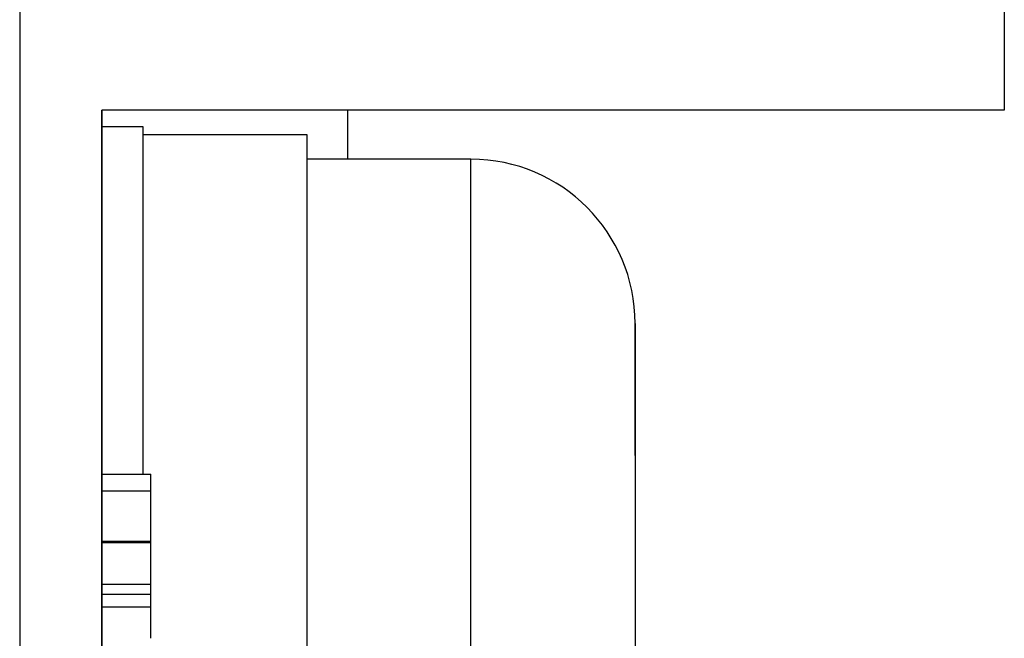
# Model space of a CAD drawing. Extents: x 15 to 656, y 13 to 410.
# Drawn here: x 333 to 339, y 310 to 314 of the extents above; entities that cross this region are included whole.
import ezdxf

# ---------------------------------------------------------------- set-up
doc = ezdxf.new("R2010")
doc.units = 0
doc.header["$LTSCALE"] = 0.5
doc.layers.add('22', color=7, linetype='CONTINUOUS')

msp = doc.modelspace()

# ---------------------------------------------------------------- linework, layer by layer
at = {"layer": '22', "color": 7, "linetype": 'CONTINUOUS'}
for p, q in [((332.889184, 364.31492), (332.889184, 280.71492)), ((338.889184, 314.36492), (338.889184, 313.26492)), ((333.389184, 313.26492), (333.389184, 307.16492)), ((338.889184, 313.26492), (333.389184, 313.26492)), ((333.389184, 307.16492), (333.389184, 313.26492)), ((334.889184, 312.964916), (334.889184, 313.26492)), ((333.389184, 313.164916), (333.639184, 313.164916)), ((333.639184, 313.164916), (333.639184, 311.046304)), ((333.639184, 313.114916), (334.639184, 313.114916)), ((334.639184, 313.114916), (334.639184, 307.314916)), ((335.639184, 312.964916), (334.639184, 312.964916)), ((335.639184, 310.214916), (335.639184, 312.964916)), ((336.639184, 311.160445), (336.639184, 311.964916)), ((336.639184, 311.964916), (336.639184, 310.214916)), ((333.389184, 311.046304), (333.689184, 311.046304)), ((333.689184, 311.046055), (333.689184, 311.046304)), ((333.689184, 311.045305), (333.689184, 311.046055)), ((333.689184, 311.044055), (333.689184, 311.045305)), ((333.689184, 311.042305), (333.689184, 311.044055)), ((333.689184, 311.040055), (333.689184, 311.042305)), ((333.689184, 311.037305), (333.689184, 311.040055)), ((333.689184, 311.034055), (333.689184, 311.037305)), ((333.689184, 311.030305), (333.689184, 311.034055)), ((333.689184, 311.026055), (333.689184, 311.030305)), ((333.689184, 311.021305), (333.689184, 311.026055)), ((333.689184, 311.016055), (333.689184, 311.021305)), ((333.689184, 311.010305), (333.689184, 311.016055)), ((333.689184, 311.004055), (333.689184, 311.010305)), ((333.689184, 310.997305), (333.689184, 311.004055)), ((333.689184, 310.990055), (333.689184, 310.997305)), ((333.689184, 310.982305), (333.689184, 310.990055)), ((333.689184, 310.974055), (333.689184, 310.982305)), ((333.389184, 310.946304), (333.689184, 310.946304)), ((333.689184, 310.965305), (333.689184, 310.974055)), ((333.689184, 310.956055), (333.689184, 310.965305)), ((333.689184, 310.946304), (333.689184, 310.956055)), ((333.689184, 310.943408), (333.689184, 310.946304)), ((333.689184, 310.940487), (333.689184, 310.943408)), ((333.689184, 310.937543), (333.689184, 310.940487)), ((333.689184, 310.934574), (333.689184, 310.937543)), ((333.689184, 310.931581), (333.689184, 310.934574)), ((333.689184, 310.928564), (333.689184, 310.931581)), ((333.689184, 310.925523), (333.689184, 310.928564)), ((333.689184, 310.922458), (333.689184, 310.925523)), ((333.689184, 310.919369), (333.689184, 310.922458)), ((333.689184, 310.916256), (333.689184, 310.919369)), ((333.689184, 310.913119), (333.689184, 310.916256)), ((333.689184, 310.909958), (333.689184, 310.913119)), ((333.689184, 310.906773), (333.689184, 310.909958)), ((333.689184, 310.903564), (333.689184, 310.906773)), ((333.689184, 310.900331), (333.689184, 310.903564)), ((333.689184, 310.897074), (333.689184, 310.900331)), ((333.689184, 310.893792), (333.689184, 310.897074)), ((333.689184, 310.890487), (333.689184, 310.893792)), ((333.689184, 310.887158), (333.689184, 310.890487)), ((333.689184, 310.883804), (333.689184, 310.887158)), ((333.689184, 310.883387), (333.689184, 310.883804)), ((333.689184, 310.882974), (333.689184, 310.883387)), ((333.689184, 310.882565), (333.689184, 310.882974)), ((333.689184, 310.882159), (333.689184, 310.882565)), ((333.689184, 310.881754), (333.689184, 310.882159)), ((333.689184, 310.881351), (333.689184, 310.881754)), ((333.689184, 310.880947), (333.689184, 310.881351)), ((333.689184, 310.880542), (333.689184, 310.880947)), ((333.689184, 310.880135), (333.689184, 310.880542)), ((333.689184, 310.879725), (333.689184, 310.880135)), ((333.689184, 310.87931), (333.689184, 310.879725)), ((333.689184, 310.87889), (333.689184, 310.87931)), ((333.689184, 310.878464), (333.689184, 310.87889)), ((333.689184, 310.87803), (333.689184, 310.878464)), ((333.689184, 310.877587), (333.689184, 310.87803)), ((333.689184, 310.877136), (333.689184, 310.877587)), ((333.689184, 310.876673), (333.689184, 310.877136)), ((333.689184, 310.8762), (333.689184, 310.876673)), ((333.689184, 310.875713), (333.689184, 310.8762)), ((333.689184, 310.875213), (333.689184, 310.875713)), ((333.689184, 310.874699), (333.689184, 310.875213)), ((333.689184, 310.874173), (333.689184, 310.874699)), ((333.689184, 310.873636), (333.689184, 310.874173)), ((333.689184, 310.87309), (333.689184, 310.873636)), ((333.689184, 310.872538), (333.689184, 310.87309)), ((333.689184, 310.871982), (333.689184, 310.872538)), ((333.689184, 310.871424), (333.689184, 310.871982)), ((333.689184, 310.870865), (333.689184, 310.871424)), ((333.689184, 310.870308), (333.689184, 310.870865)), ((333.689184, 310.869755), (333.689184, 310.870308)), ((333.689184, 310.869208), (333.689184, 310.869755)), ((333.689184, 310.868669), (333.689184, 310.869208)), ((333.689184, 310.86814), (333.689184, 310.868669)), ((333.689184, 310.867623), (333.689184, 310.86814)), ((333.689184, 310.86712), (333.689184, 310.867623)), ((333.689184, 310.866634), (333.689184, 310.86712)), ((333.689184, 310.866165), (333.689184, 310.866634)), ((333.689184, 310.865717), (333.689184, 310.866165)), ((333.689184, 310.865292), (333.689184, 310.865717)), ((333.689184, 310.864891), (333.689184, 310.865292)), ((333.689184, 310.864515), (333.689184, 310.864891)), ((333.689184, 310.864164), (333.689184, 310.864515)), ((333.689184, 310.863834), (333.689184, 310.864164)), ((333.689184, 310.863524), (333.689184, 310.863834)), ((333.689184, 310.86323), (333.689184, 310.863524)), ((333.689184, 310.86295), (333.689184, 310.86323)), ((333.689184, 310.862683), (333.689184, 310.86295)), ((333.689184, 310.862425), (333.689184, 310.862683)), ((333.689184, 310.862174), (333.689184, 310.862425)), ((333.689184, 310.861927), (333.689184, 310.862174)), ((333.689184, 310.861683), (333.689184, 310.861927)), ((333.689184, 310.861438), (333.689184, 310.861683)), ((333.689184, 310.861191), (333.689184, 310.861438)), ((333.689184, 310.860939), (333.689184, 310.861191)), ((333.689184, 310.860679), (333.689184, 310.860939)), ((333.689184, 310.860408), (333.689184, 310.860679)), ((333.689184, 310.860126), (333.689184, 310.860408)), ((333.689184, 310.859829), (333.689184, 310.860126)), ((333.689184, 310.859514), (333.689184, 310.859829)), ((333.689184, 310.859179), (333.689184, 310.859514)), ((333.689184, 310.858637), (333.689184, 310.859179)), ((333.689184, 310.85805), (333.689184, 310.858637)), ((333.689184, 310.85742), (333.689184, 310.85805)), ((333.689184, 310.856754), (333.689184, 310.85742)), ((333.689184, 310.856054), (333.689184, 310.856754)), ((333.689184, 310.855324), (333.689184, 310.856054)), ((333.689184, 310.85457), (333.689184, 310.855324)), ((333.689184, 310.853795), (333.689184, 310.85457)), ((333.689184, 310.853004), (333.689184, 310.853795)), ((333.689184, 310.8522), (333.689184, 310.853004)), ((333.689184, 310.851388), (333.689184, 310.8522)), ((333.689184, 310.850571), (333.689184, 310.851388)), ((333.689184, 310.849755), (333.689184, 310.850571)), ((333.689184, 310.848943), (333.689184, 310.849755)), ((333.689184, 310.848139), (333.689184, 310.848943)), ((333.689184, 310.847348), (333.689184, 310.848139)), ((333.689184, 310.846573), (333.689184, 310.847348)), ((333.689184, 310.84582), (333.689184, 310.846573)), ((333.689184, 310.845091), (333.689184, 310.84582)), ((333.689184, 310.844391), (333.689184, 310.845091)), ((333.689184, 310.843708), (333.689184, 310.844391)), ((333.689184, 310.843023), (333.689184, 310.843708)), ((333.689184, 310.842338), (333.689184, 310.843023)), ((333.689184, 310.841653), (333.689184, 310.842338)), ((333.689184, 310.840967), (333.689184, 310.841653)), ((333.689184, 310.84028), (333.689184, 310.840967)), ((333.689184, 310.839593), (333.689184, 310.84028)), ((333.689184, 310.838904), (333.689184, 310.839593)), ((333.689184, 310.838216), (333.689184, 310.838904)), ((333.689184, 310.837526), (333.689184, 310.838216)), ((333.689184, 310.836836), (333.689184, 310.837526)), ((333.689184, 310.836145), (333.689184, 310.836836)), ((333.689184, 310.835453), (333.689184, 310.836145)), ((333.689184, 310.834761), (333.689184, 310.835453)), ((333.689184, 310.834067), (333.689184, 310.834761)), ((333.689184, 310.833373), (333.689184, 310.834067)), ((333.689184, 310.832677), (333.689184, 310.833373)), ((333.689184, 310.831981), (333.689184, 310.832677)), ((333.689184, 310.831284), (333.689184, 310.831981)), ((333.689184, 310.830586), (333.689184, 310.831284)), ((333.689184, 310.82963), (333.689184, 310.830586)), ((333.689184, 310.82863), (333.689184, 310.82963)), ((333.689184, 310.827594), (333.689184, 310.82863)), ((333.689184, 310.826529), (333.689184, 310.827594)), ((333.689184, 310.825442), (333.689184, 310.826529)), ((333.689184, 310.824342), (333.689184, 310.825442)), ((333.689184, 310.823235), (333.689184, 310.824342)), ((333.689184, 310.822129), (333.689184, 310.823235)), ((333.689184, 310.821032), (333.689184, 310.822129)), ((333.689184, 310.819951), (333.689184, 310.821032)), ((333.689184, 310.818894), (333.689184, 310.819951)), ((333.689184, 310.817869), (333.689184, 310.818894)), ((333.689184, 310.816882), (333.689184, 310.817869)), ((333.689184, 310.815941), (333.689184, 310.816882)), ((333.689184, 310.815054), (333.689184, 310.815941)), ((333.689184, 310.814228), (333.689184, 310.815054)), ((333.689184, 310.813471), (333.689184, 310.814228)), ((333.689184, 310.812791), (333.689184, 310.813471)), ((333.689184, 310.812194), (333.689184, 310.812791)), ((333.689184, 310.811689), (333.689184, 310.812194)), ((333.689184, 310.811186), (333.689184, 310.811689)), ((333.689184, 310.810597), (333.689184, 310.811186)), ((333.689184, 310.809926), (333.689184, 310.810597)), ((333.689184, 310.80918), (333.689184, 310.809926)), ((333.689184, 310.808365), (333.689184, 310.80918)), ((333.689184, 310.807487), (333.689184, 310.808365)), ((333.689184, 310.806553), (333.689184, 310.807487)), ((333.689184, 310.805568), (333.689184, 310.806553)), ((333.689184, 310.804539), (333.689184, 310.805568)), ((333.689184, 310.803471), (333.689184, 310.804539)), ((333.689184, 310.802371), (333.689184, 310.803471)), ((333.689184, 310.801244), (333.689184, 310.802371)), ((333.689184, 310.800098), (333.689184, 310.801244)), ((333.689184, 310.798937), (333.689184, 310.800098)), ((333.689184, 310.797768), (333.689184, 310.798937)), ((333.689184, 310.796597), (333.689184, 310.797768)), ((333.689184, 310.795431), (333.689184, 310.796597)), ((333.689184, 310.794275), (333.689184, 310.795431)), ((333.689184, 310.793135), (333.689184, 310.794275)), ((333.689184, 310.792017), (333.689184, 310.793135)), ((333.689184, 310.791469), (333.689184, 310.792017)), ((333.689184, 310.790927), (333.689184, 310.791469)), ((333.689184, 310.790392), (333.689184, 310.790927)), ((333.689184, 310.789863), (333.689184, 310.790392)), ((333.689184, 310.78934), (333.689184, 310.789863)), ((333.689184, 310.788823), (333.689184, 310.78934)), ((333.689184, 310.788312), (333.689184, 310.788823)), ((333.689184, 310.787806), (333.689184, 310.788312)), ((333.689184, 310.787305), (333.689184, 310.787806)), ((333.689184, 310.786808), (333.689184, 310.787305)), ((333.689184, 310.786316), (333.689184, 310.786808)), ((333.689184, 310.785828), (333.689184, 310.786316)), ((333.689184, 310.785344), (333.689184, 310.785828)), ((333.689184, 310.784864), (333.689184, 310.785344)), ((333.689184, 310.784387), (333.689184, 310.784864)), ((333.689184, 310.783914), (333.689184, 310.784387)), ((333.689184, 310.783443), (333.689184, 310.783914)), ((333.689184, 310.782975), (333.689184, 310.783443)), ((333.689184, 310.782509), (333.689184, 310.782975)), ((333.689184, 310.782045), (333.689184, 310.782509)), ((333.689184, 310.781582), (333.689184, 310.782045)), ((333.689184, 310.781121), (333.689184, 310.781582)), ((333.689184, 310.78066), (333.689184, 310.781121)), ((333.689184, 310.780199), (333.689184, 310.78066)), ((333.689184, 310.779736), (333.689184, 310.780199)), ((333.689184, 310.779272), (333.689184, 310.779736)), ((333.689184, 310.778804), (333.689184, 310.779272)), ((333.689184, 310.778334), (333.689184, 310.778804)), ((333.689184, 310.777859), (333.689184, 310.778334)), ((333.689184, 310.777379), (333.689184, 310.777859)), ((333.689184, 310.776893), (333.689184, 310.777379)), ((333.689184, 310.7764), (333.689184, 310.776893)), ((333.689184, 310.775901), (333.689184, 310.7764)), ((333.689184, 310.775393), (333.689184, 310.775901)), ((333.689184, 310.774877), (333.689184, 310.775393)), ((333.689184, 310.774351), (333.689184, 310.774877)), ((333.689184, 310.773815), (333.689184, 310.774351)), ((333.689184, 310.773268), (333.689184, 310.773815)), ((333.689184, 310.772709), (333.689184, 310.773268)), ((333.689184, 310.772137), (333.689184, 310.772709)), ((333.689184, 310.771553), (333.689184, 310.772137)), ((333.689184, 310.770957), (333.689184, 310.771553)), ((333.689184, 310.770352), (333.689184, 310.770957)), ((333.689184, 310.76974), (333.689184, 310.770352)), ((333.689184, 310.769121), (333.689184, 310.76974)), ((333.689184, 310.7685), (333.689184, 310.769121)), ((333.689184, 310.767876), (333.689184, 310.7685)), ((333.689184, 310.767253), (333.689184, 310.767876)), ((333.689184, 310.766632), (333.689184, 310.767253)), ((333.689184, 310.766015), (333.689184, 310.766632)), ((333.689184, 310.765405), (333.689184, 310.766015)), ((333.689184, 310.764802), (333.689184, 310.765405)), ((333.689184, 310.764209), (333.689184, 310.764802)), ((333.689184, 310.763628), (333.689184, 310.764209)), ((333.689184, 310.763061), (333.689184, 310.763628)), ((333.689184, 310.76251), (333.689184, 310.763061)), ((333.689184, 310.761976), (333.689184, 310.76251)), ((333.689184, 310.761462), (333.689184, 310.761976)), ((333.689184, 310.760969), (333.689184, 310.761462)), ((333.689184, 310.7605), (333.689184, 310.760969)), ((333.689184, 310.760056), (333.689184, 310.7605)), ((333.689184, 310.759634), (333.689184, 310.760056)), ((333.689184, 310.759233), (333.689184, 310.759634)), ((333.689184, 310.758849), (333.689184, 310.759233)), ((333.689184, 310.75848), (333.689184, 310.758849)), ((333.689184, 310.758124), (333.689184, 310.75848)), ((333.689184, 310.757777), (333.689184, 310.758124)), ((333.689184, 310.757437), (333.689184, 310.757777)), ((333.689184, 310.757101), (333.689184, 310.757437)), ((333.689184, 310.756767), (333.689184, 310.757101)), ((333.689184, 310.756433), (333.689184, 310.756767)), ((333.689184, 310.756095), (333.689184, 310.756433)), ((333.689184, 310.755751), (333.689184, 310.756095)), ((333.689184, 310.755398), (333.689184, 310.755751)), ((333.689184, 310.755034), (333.689184, 310.755398)), ((333.689184, 310.754656), (333.689184, 310.755034)), ((333.689184, 310.754262), (333.689184, 310.754656)), ((333.689184, 310.753848), (333.689184, 310.754262)), ((333.689184, 310.753412), (333.689184, 310.753848)), ((333.689184, 310.752952), (333.689184, 310.753412)), ((333.689184, 310.752466), (333.689184, 310.752952)), ((333.689184, 310.751955), (333.689184, 310.752466)), ((333.689184, 310.75142), (333.689184, 310.751955)), ((333.689184, 310.750864), (333.689184, 310.75142)), ((333.689184, 310.750289), (333.689184, 310.750864)), ((333.689184, 310.749697), (333.689184, 310.750289)), ((333.689184, 310.749089), (333.689184, 310.749697)), ((333.689184, 310.748468), (333.689184, 310.749089)), ((333.689184, 310.747835), (333.689184, 310.748468)), ((333.689184, 310.747193), (333.689184, 310.747835)), ((333.689184, 310.746543), (333.689184, 310.747193)), ((333.689184, 310.745887), (333.689184, 310.746543)), ((333.689184, 310.745228), (333.689184, 310.745887)), ((333.689184, 310.744567), (333.689184, 310.745228)), ((333.689184, 310.743906), (333.689184, 310.744567)), ((333.689184, 310.743248), (333.689184, 310.743906)), ((333.689184, 310.742593), (333.689184, 310.743248)), ((333.689184, 310.741945), (333.689184, 310.742593)), ((333.689184, 310.741305), (333.689184, 310.741945)), ((333.689184, 310.740674), (333.689184, 310.741305)), ((333.689184, 310.740055), (333.689184, 310.740674)), ((333.689184, 310.739447), (333.689184, 310.740055)), ((333.689184, 310.738851), (333.689184, 310.739447)), ((333.689184, 310.738264), (333.689184, 310.738851)), ((333.689184, 310.737687), (333.689184, 310.738264)), ((333.689184, 310.737119), (333.689184, 310.737687)), ((333.689184, 310.73656), (333.689184, 310.737119)), ((333.689184, 310.736009), (333.689184, 310.73656)), ((333.689184, 310.735466), (333.689184, 310.736009)), ((333.689184, 310.734929), (333.689184, 310.735466)), ((333.689184, 310.734399), (333.689184, 310.734929)), ((333.689184, 310.733875), (333.689184, 310.734399)), ((333.689184, 310.733357), (333.689184, 310.733875)), ((333.689184, 310.732843), (333.689184, 310.733357)), ((333.689184, 310.732333), (333.689184, 310.732843)), ((333.689184, 310.731827), (333.689184, 310.732333)), ((333.689184, 310.731325), (333.689184, 310.731827)), ((333.689184, 310.730824), (333.689184, 310.731325)), ((333.689184, 310.730327), (333.689184, 310.730824)), ((333.689184, 310.72983), (333.689184, 310.730327)), ((333.689184, 310.729335), (333.689184, 310.72983)), ((333.689184, 310.72884), (333.689184, 310.729335)), ((333.689184, 310.728344), (333.689184, 310.72884)), ((333.689184, 310.727846), (333.689184, 310.728344)), ((333.689184, 310.727347), (333.689184, 310.727846)), ((333.689184, 310.726844), (333.689184, 310.727347)), ((333.689184, 310.726337), (333.689184, 310.726844)), ((333.689184, 310.725826), (333.689184, 310.726337)), ((333.689184, 310.725309), (333.689184, 310.725826)), ((333.689184, 310.724786), (333.689184, 310.725309)), ((333.689184, 310.724255), (333.689184, 310.724786)), ((333.689184, 310.723716), (333.689184, 310.724255)), ((333.689184, 310.723169), (333.689184, 310.723716)), ((333.689184, 310.722611), (333.689184, 310.723169)), ((333.689184, 310.722043), (333.689184, 310.722611)), ((333.689184, 310.721464), (333.689184, 310.722043)), ((333.689184, 310.720872), (333.689184, 310.721464)), ((333.689184, 310.720268), (333.689184, 310.720872)), ((333.689184, 310.71965), (333.689184, 310.720268)), ((333.689184, 310.719017), (333.689184, 310.71965)), ((333.689184, 310.718368), (333.689184, 310.719017)), ((333.689184, 310.717707), (333.689184, 310.718368)), ((333.689184, 310.717035), (333.689184, 310.717707)), ((333.689184, 310.716354), (333.689184, 310.717035)), ((333.689184, 310.715666), (333.689184, 310.716354)), ((333.689184, 310.714975), (333.689184, 310.715666)), ((333.689184, 310.714281), (333.689184, 310.714975)), ((333.689184, 310.713587), (333.689184, 310.714281)), ((333.689184, 310.712896), (333.689184, 310.713587)), ((333.689184, 310.71221), (333.689184, 310.712896)), ((333.689184, 310.711531), (333.689184, 310.71221)), ((333.689184, 310.710861), (333.689184, 310.711531)), ((333.689184, 310.710203), (333.689184, 310.710861)), ((333.689184, 310.709558), (333.689184, 310.710203)), ((333.689184, 310.70893), (333.689184, 310.709558)), ((333.689184, 310.70832), (333.689184, 310.70893)), ((333.689184, 310.70773), (333.689184, 310.70832)), ((333.689184, 310.707164), (333.689184, 310.70773)), ((333.689184, 310.706622), (333.689184, 310.707164)), ((333.689184, 310.706108), (333.689184, 310.706622)), ((333.689184, 310.705622), (333.689184, 310.706108)), ((333.689184, 310.705163), (333.689184, 310.705622)), ((333.689184, 310.704728), (333.689184, 310.705163)), ((333.689184, 310.704313), (333.689184, 310.704728)), ((333.689184, 310.703917), (333.689184, 310.704313)), ((333.689184, 310.703536), (333.689184, 310.703917)), ((333.689184, 310.703167), (333.689184, 310.703536)), ((333.689184, 310.702807), (333.689184, 310.703167)), ((333.689184, 310.702453), (333.689184, 310.702807)), ((333.689184, 310.702103), (333.689184, 310.702453)), ((333.689184, 310.701754), (333.689184, 310.702103)), ((333.689184, 310.701402), (333.689184, 310.701754)), ((333.689184, 310.701045), (333.689184, 310.701402)), ((333.689184, 310.70068), (333.689184, 310.701045)), ((333.689184, 310.700303), (333.689184, 310.70068)), ((333.689184, 310.699913), (333.689184, 310.700303)), ((333.689184, 310.699506), (333.689184, 310.699913)), ((333.689184, 310.699079), (333.689184, 310.699506)), ((333.689184, 310.69863), (333.689184, 310.699079)), ((333.689184, 310.698154), (333.689184, 310.69863)), ((333.689184, 310.697652), (333.689184, 310.698154)), ((333.689184, 310.697122), (333.689184, 310.697652)), ((333.689184, 310.696569), (333.689184, 310.697122)), ((333.689184, 310.695993), (333.689184, 310.696569)), ((333.689184, 310.695397), (333.689184, 310.695993)), ((333.689184, 310.694783), (333.689184, 310.695397)), ((333.689184, 310.694153), (333.689184, 310.694783)), ((333.689184, 310.693509), (333.689184, 310.694153)), ((333.689184, 310.692853), (333.689184, 310.693509)), ((333.689184, 310.692187), (333.689184, 310.692853)), ((333.689184, 310.691513), (333.689184, 310.692187)), ((333.689184, 310.690833), (333.689184, 310.691513)), ((333.689184, 310.69015), (333.689184, 310.690833)), ((333.689184, 310.689466), (333.689184, 310.69015)), ((333.689184, 310.688781), (333.689184, 310.689466)), ((333.689184, 310.6881), (333.689184, 310.688781)), ((333.689184, 310.687422), (333.689184, 310.6881)), ((333.689184, 310.686752), (333.689184, 310.687422)), ((333.689184, 310.68609), (333.689184, 310.686752)), ((333.689184, 310.685439), (333.689184, 310.68609)), ((333.689184, 310.684801), (333.689184, 310.685439)), ((333.689184, 310.684175), (333.689184, 310.684801)), ((333.689184, 310.68356), (333.689184, 310.684175)), ((333.689184, 310.682955), (333.689184, 310.68356)), ((333.689184, 310.682361), (333.689184, 310.682955)), ((333.689184, 310.681776), (333.689184, 310.682361)), ((333.689184, 310.681199), (333.689184, 310.681776)), ((333.689184, 310.68063), (333.689184, 310.681199)), ((333.689184, 310.680067), (333.689184, 310.68063)), ((333.689184, 310.679511), (333.689184, 310.680067)), ((333.389184, 310.638612), (333.689184, 310.638612)), ((333.389184, 310.63092), (333.689184, 310.63092)), ((333.689184, 310.67896), (333.689184, 310.679511)), ((333.689184, 310.678414), (333.689184, 310.67896)), ((333.689184, 310.677872), (333.689184, 310.678414)), ((333.689184, 310.677333), (333.689184, 310.677872)), ((333.689184, 310.676796), (333.689184, 310.677333)), ((333.689184, 310.676261), (333.689184, 310.676796)), ((333.689184, 310.675727), (333.689184, 310.676261)), ((333.689184, 310.675194), (333.689184, 310.675727)), ((333.689184, 310.674659), (333.689184, 310.675194)), ((333.689184, 310.674124), (333.689184, 310.674659)), ((333.689184, 310.673586), (333.689184, 310.674124)), ((333.689184, 310.673046), (333.689184, 310.673586)), ((333.689184, 310.672503), (333.689184, 310.673046)), ((333.689184, 310.671957), (333.689184, 310.672503)), ((333.689184, 310.671408), (333.689184, 310.671957)), ((333.689184, 310.670855), (333.689184, 310.671408)), ((333.689184, 310.670298), (333.689184, 310.670855)), ((333.689184, 310.669736), (333.689184, 310.670298)), ((333.689184, 310.66917), (333.689184, 310.669736)), ((333.689184, 310.668599), (333.689184, 310.66917)), ((333.689184, 310.668022), (333.689184, 310.668599)), ((333.689184, 310.66744), (333.689184, 310.668022)), ((333.689184, 310.666852), (333.689184, 310.66744)), ((333.689184, 310.666257), (333.689184, 310.666852)), ((333.689184, 310.665655), (333.689184, 310.666257)), ((333.689184, 310.665047), (333.689184, 310.665655)), ((333.689184, 310.664431), (333.689184, 310.665047)), ((333.689184, 310.663807), (333.689184, 310.664431)), ((333.689184, 310.663176), (333.689184, 310.663807)), ((333.689184, 310.662535), (333.689184, 310.663176)), ((333.689184, 310.66123), (333.689184, 310.662535)), ((333.689184, 310.659897), (333.689184, 310.66123)), ((333.689184, 310.658542), (333.689184, 310.659897)), ((333.689184, 310.657172), (333.689184, 310.658542)), ((333.689184, 310.655793), (333.689184, 310.657172)), ((333.689184, 310.654413), (333.689184, 310.655793)), ((333.689184, 310.653038), (333.689184, 310.654413)), ((333.689184, 310.651674), (333.689184, 310.653038)), ((333.689184, 310.650328), (333.689184, 310.651674)), ((333.689184, 310.649007), (333.689184, 310.650328)), ((333.689184, 310.647718), (333.689184, 310.649007)), ((333.689184, 310.646466), (333.689184, 310.647718)), ((333.689184, 310.645259), (333.689184, 310.646466)), ((333.689184, 310.644102), (333.689184, 310.645259)), ((333.689184, 310.643004), (333.689184, 310.644102)), ((333.689184, 310.641971), (333.689184, 310.643004)), ((333.689184, 310.641008), (333.689184, 310.641971)), ((333.689184, 310.640123), (333.689184, 310.641008)), ((333.689184, 310.639322), (333.689184, 310.640123)), ((333.689184, 310.638612), (333.689184, 310.639322)), ((333.689184, 310.63092), (333.689184, 310.638612)), ((333.689184, 310.630465), (333.689184, 310.63092)), ((333.689184, 310.629926), (333.689184, 310.630465)), ((333.689184, 310.629309), (333.689184, 310.629926)), ((333.689184, 310.62862), (333.689184, 310.629309)), ((333.689184, 310.627865), (333.689184, 310.62862)), ((333.689184, 310.62705), (333.689184, 310.627865)), ((333.689184, 310.626181), (333.689184, 310.62705)), ((333.689184, 310.625264), (333.689184, 310.626181)), ((333.689184, 310.624305), (333.689184, 310.625264)), ((333.689184, 310.623311), (333.689184, 310.624305)), ((333.689184, 310.622286), (333.689184, 310.623311)), ((333.689184, 310.621238), (333.689184, 310.622286)), ((333.689184, 310.620172), (333.689184, 310.621238)), ((333.689184, 310.619093), (333.689184, 310.620172)), ((333.689184, 310.618009), (333.689184, 310.619093)), ((333.689184, 310.616926), (333.689184, 310.618009)), ((333.689184, 310.615848), (333.689184, 310.616926)), ((333.689184, 310.614783), (333.689184, 310.615848)), ((333.689184, 310.613735), (333.689184, 310.614783)), ((333.689184, 310.612712), (333.689184, 310.613735)), ((333.689184, 310.612212), (333.689184, 310.612712)), ((333.689184, 310.611718), (333.689184, 310.612212)), ((333.689184, 310.611232), (333.689184, 310.611718)), ((333.689184, 310.610752), (333.689184, 310.611232)), ((333.689184, 310.610279), (333.689184, 310.610752)), ((333.689184, 310.609812), (333.689184, 310.610279)), ((333.689184, 310.609351), (333.689184, 310.609812)), ((333.689184, 310.608895), (333.689184, 310.609351)), ((333.689184, 310.608445), (333.689184, 310.608895)), ((333.689184, 310.608), (333.689184, 310.608445)), ((333.689184, 310.60756), (333.689184, 310.608)), ((333.689184, 310.607124), (333.689184, 310.60756)), ((333.689184, 310.606692), (333.689184, 310.607124)), ((333.689184, 310.606264), (333.689184, 310.606692)), ((333.689184, 310.60584), (333.689184, 310.606264)), ((333.689184, 310.605419), (333.689184, 310.60584)), ((333.689184, 310.605002), (333.689184, 310.605419)), ((333.689184, 310.604587), (333.689184, 310.605002)), ((333.689184, 310.604175), (333.689184, 310.604587)), ((333.689184, 310.603765), (333.689184, 310.604175)), ((333.689184, 310.603357), (333.689184, 310.603765)), ((333.689184, 310.60295), (333.689184, 310.603357)), ((333.689184, 310.602544), (333.689184, 310.60295)), ((333.689184, 310.602138), (333.689184, 310.602544)), ((333.689184, 310.601731), (333.689184, 310.602138)), ((333.689184, 310.601323), (333.689184, 310.601731)), ((333.689184, 310.600913), (333.689184, 310.601323)), ((333.689184, 310.600499), (333.689184, 310.600913)), ((333.689184, 310.600083), (333.689184, 310.600499)), ((333.689184, 310.599662), (333.689184, 310.600083)), ((333.689184, 310.599236), (333.689184, 310.599662)), ((333.689184, 310.598805), (333.689184, 310.599236)), ((333.689184, 310.598368), (333.689184, 310.598805)), ((333.689184, 310.597924), (333.689184, 310.598368)), ((333.689184, 310.597472), (333.689184, 310.597924)), ((333.689184, 310.597012), (333.689184, 310.597472)), ((333.689184, 310.596543), (333.689184, 310.597012)), ((333.689184, 310.596065), (333.689184, 310.596543)), ((333.689184, 310.595576), (333.689184, 310.596065)), ((333.689184, 310.595077), (333.689184, 310.595576)), ((333.689184, 310.594566), (333.689184, 310.595077)), ((333.689184, 310.594045), (333.689184, 310.594566)), ((333.689184, 310.593516), (333.689184, 310.594045)), ((333.689184, 310.592981), (333.689184, 310.593516)), ((333.689184, 310.592442), (333.689184, 310.592981)), ((333.689184, 310.5919), (333.689184, 310.592442)), ((333.689184, 310.591357), (333.689184, 310.5919)), ((333.689184, 310.590815), (333.689184, 310.591357)), ((333.689184, 310.590276), (333.689184, 310.590815)), ((333.689184, 310.589741), (333.689184, 310.590276)), ((333.689184, 310.589213), (333.689184, 310.589741)), ((333.689184, 310.588693), (333.689184, 310.589213)), ((333.689184, 310.588182), (333.689184, 310.588693)), ((333.689184, 310.587684), (333.689184, 310.588182)), ((333.689184, 310.587199), (333.689184, 310.587684)), ((333.689184, 310.58673), (333.689184, 310.587199)), ((333.689184, 310.586277), (333.689184, 310.58673)), ((333.689184, 310.585844), (333.689184, 310.586277)), ((333.689184, 310.585431), (333.689184, 310.585844)), ((333.689184, 310.585041), (333.689184, 310.585431)), ((333.689184, 310.584675), (333.689184, 310.585041)), ((333.689184, 310.58433), (333.689184, 310.584675)), ((333.689184, 310.584005), (333.689184, 310.58433)), ((333.689184, 310.583697), (333.689184, 310.584005)), ((333.689184, 310.583403), (333.689184, 310.583697)), ((333.689184, 310.583121), (333.689184, 310.583403)), ((333.689184, 310.582849), (333.689184, 310.583121)), ((333.689184, 310.582584), (333.689184, 310.582849)), ((333.689184, 310.582324), (333.689184, 310.582584)), ((333.689184, 310.582066), (333.689184, 310.582324)), ((333.689184, 310.581807), (333.689184, 310.582066)), ((333.689184, 310.581546), (333.689184, 310.581807)), ((333.689184, 310.58128), (333.689184, 310.581546)), ((333.689184, 310.581006), (333.689184, 310.58128)), ((333.689184, 310.580722), (333.689184, 310.581006)), ((333.689184, 310.580425), (333.689184, 310.580722)), ((333.689184, 310.580113), (333.689184, 310.580425)), ((333.689184, 310.579783), (333.689184, 310.580113)), ((333.689184, 310.579434), (333.689184, 310.579783)), ((333.689184, 310.579062), (333.689184, 310.579434)), ((333.689184, 310.578666), (333.689184, 310.579062)), ((333.689184, 310.578247), (333.689184, 310.578666)), ((333.689184, 310.577807), (333.689184, 310.578247)), ((333.689184, 310.577347), (333.689184, 310.577807)), ((333.689184, 310.576869), (333.689184, 310.577347)), ((333.689184, 310.576376), (333.689184, 310.576869)), ((333.689184, 310.575868), (333.689184, 310.576376)), ((333.689184, 310.575349), (333.689184, 310.575868)), ((333.689184, 310.574819), (333.689184, 310.575349)), ((333.689184, 310.574281), (333.689184, 310.574819)), ((333.689184, 310.573735), (333.689184, 310.574281)), ((333.689184, 310.573185), (333.689184, 310.573735)), ((333.689184, 310.572632), (333.689184, 310.573185)), ((333.689184, 310.572078), (333.689184, 310.572632)), ((333.689184, 310.571524), (333.689184, 310.572078)), ((333.689184, 310.570973), (333.689184, 310.571524)), ((333.689184, 310.570426), (333.689184, 310.570973)), ((333.689184, 310.569885), (333.689184, 310.570426)), ((333.689184, 310.569351), (333.689184, 310.569885)), ((333.689184, 310.568828), (333.689184, 310.569351)), ((333.689184, 310.568315), (333.689184, 310.568828)), ((333.689184, 310.567814), (333.689184, 310.568315)), ((333.689184, 310.567323), (333.689184, 310.567814)), ((333.689184, 310.566842), (333.689184, 310.567323)), ((333.689184, 310.56637), (333.689184, 310.566842)), ((333.689184, 310.565908), (333.689184, 310.56637)), ((333.689184, 310.565454), (333.689184, 310.565908)), ((333.689184, 310.565009), (333.689184, 310.565454)), ((333.689184, 310.564571), (333.689184, 310.565009)), ((333.689184, 310.56414), (333.689184, 310.564571)), ((333.689184, 310.563715), (333.689184, 310.56414)), ((333.689184, 310.563297), (333.689184, 310.563715)), ((333.689184, 310.562885), (333.689184, 310.563297)), ((333.689184, 310.562478), (333.689184, 310.562885)), ((333.689184, 310.562075), (333.689184, 310.562478)), ((333.689184, 310.561677), (333.689184, 310.562075)), ((333.689184, 310.561282), (333.689184, 310.561677)), ((333.689184, 310.560891), (333.689184, 310.561282)), ((333.689184, 310.560502), (333.689184, 310.560891)), ((333.689184, 310.560116), (333.689184, 310.560502)), ((333.689184, 310.559731), (333.689184, 310.560116)), ((333.689184, 310.559348), (333.689184, 310.559731)), ((333.689184, 310.558964), (333.689184, 310.559348)), ((333.689184, 310.55858), (333.689184, 310.558964)), ((333.689184, 310.558195), (333.689184, 310.55858)), ((333.689184, 310.557808), (333.689184, 310.558195)), ((333.689184, 310.557418), (333.689184, 310.557808)), ((333.689184, 310.557024), (333.689184, 310.557418)), ((333.689184, 310.556625), (333.689184, 310.557024)), ((333.689184, 310.556222), (333.689184, 310.556625)), ((333.689184, 310.555812), (333.689184, 310.556222)), ((333.689184, 310.555396), (333.689184, 310.555812)), ((333.689184, 310.554972), (333.689184, 310.555396)), ((333.689184, 310.55454), (333.689184, 310.554972)), ((333.689184, 310.554098), (333.689184, 310.55454)), ((333.689184, 310.553647), (333.689184, 310.554098)), ((333.689184, 310.553185), (333.689184, 310.553647)), ((333.689184, 310.552711), (333.689184, 310.553185)), ((333.689184, 310.552226), (333.689184, 310.552711)), ((333.689184, 310.551727), (333.689184, 310.552226)), ((333.689184, 310.551215), (333.689184, 310.551727)), ((333.689184, 310.550691), (333.689184, 310.551215)), ((333.689184, 310.550158), (333.689184, 310.550691)), ((333.689184, 310.549617), (333.689184, 310.550158)), ((333.689184, 310.54907), (333.689184, 310.549617)), ((333.689184, 310.54852), (333.689184, 310.54907)), ((333.689184, 310.547969), (333.689184, 310.54852)), ((333.689184, 310.547418), (333.689184, 310.547969)), ((333.689184, 310.54687), (333.689184, 310.547418)), ((333.689184, 310.546327), (333.689184, 310.54687)), ((333.689184, 310.54579), (333.689184, 310.546327)), ((333.689184, 310.545263), (333.689184, 310.54579)), ((333.689184, 310.544746), (333.689184, 310.545263)), ((333.689184, 310.544243), (333.689184, 310.544746)), ((333.689184, 310.543755), (333.689184, 310.544243)), ((333.689184, 310.543283), (333.689184, 310.543755)), ((333.689184, 310.542831), (333.689184, 310.543283)), ((333.689184, 310.542401), (333.689184, 310.542831)), ((333.689184, 310.541994), (333.689184, 310.542401)), ((333.689184, 310.541612), (333.689184, 310.541994)), ((333.689184, 310.541257), (333.689184, 310.541612)), ((333.689184, 310.540926), (333.689184, 310.541257)), ((333.689184, 310.540618), (333.689184, 310.540926)), ((333.689184, 310.54033), (333.689184, 310.540618)), ((333.689184, 310.540058), (333.689184, 310.54033)), ((333.689184, 310.539801), (333.689184, 310.540058)), ((333.689184, 310.539555), (333.689184, 310.539801)), ((333.689184, 310.539318), (333.689184, 310.539555)), ((333.689184, 310.539088), (333.689184, 310.539318)), ((333.689184, 310.538861), (333.689184, 310.539088)), ((333.689184, 310.538635), (333.689184, 310.538861)), ((333.689184, 310.538407), (333.689184, 310.538635)), ((333.689184, 310.538175), (333.689184, 310.538407)), ((333.689184, 310.537936), (333.689184, 310.538175)), ((333.689184, 310.537687), (333.689184, 310.537936)), ((333.689184, 310.537426), (333.689184, 310.537687)), ((333.689184, 310.53715), (333.689184, 310.537426)), ((333.689184, 310.536857), (333.689184, 310.53715)), ((333.689184, 310.536543), (333.689184, 310.536857)), ((333.689184, 310.536206), (333.689184, 310.536543)), ((333.689184, 310.535845), (333.689184, 310.536206)), ((333.689184, 310.53546), (333.689184, 310.535845)), ((333.689184, 310.535053), (333.689184, 310.53546)), ((333.689184, 310.534626), (333.689184, 310.535053)), ((333.689184, 310.534182), (333.689184, 310.534626)), ((333.689184, 310.533721), (333.689184, 310.534182)), ((333.689184, 310.533246), (333.689184, 310.533721)), ((333.689184, 310.532759), (333.689184, 310.533246)), ((333.689184, 310.532262), (333.689184, 310.532759)), ((333.689184, 310.531757), (333.689184, 310.532262)), ((333.689184, 310.531245), (333.689184, 310.531757)), ((333.689184, 310.530728), (333.689184, 310.531245)), ((333.689184, 310.530209), (333.689184, 310.530728)), ((333.689184, 310.529689), (333.689184, 310.530209)), ((333.689184, 310.529171), (333.689184, 310.529689)), ((333.689184, 310.528655), (333.689184, 310.529171)), ((333.689184, 310.528144), (333.689184, 310.528655)), ((333.689184, 310.527641), (333.689184, 310.528144)), ((333.689184, 310.527146), (333.689184, 310.527641)), ((333.689184, 310.526662), (333.689184, 310.527146)), ((333.689184, 310.52619), (333.689184, 310.526662)), ((333.689184, 310.52573), (333.689184, 310.52619)), ((333.689184, 310.525282), (333.689184, 310.52573)), ((333.689184, 310.524843), (333.689184, 310.525282)), ((333.689184, 310.524415), (333.689184, 310.524843)), ((333.689184, 310.523996), (333.689184, 310.524415)), ((333.689184, 310.523585), (333.689184, 310.523996)), ((333.689184, 310.523181), (333.689184, 310.523585)), ((333.689184, 310.522785), (333.689184, 310.523181)), ((333.689184, 310.522395), (333.689184, 310.522785)), ((333.689184, 310.52201), (333.689184, 310.522395)), ((333.689184, 310.52163), (333.689184, 310.52201)), ((333.689184, 310.521254), (333.689184, 310.52163)), ((333.689184, 310.520881), (333.689184, 310.521254)), ((333.689184, 310.520511), (333.689184, 310.520881)), ((333.689184, 310.520142), (333.689184, 310.520511)), ((333.689184, 310.519775), (333.689184, 310.520142)), ((333.689184, 310.519408), (333.689184, 310.519775)), ((333.689184, 310.519041), (333.689184, 310.519408)), ((333.689184, 310.518673), (333.689184, 310.519041)), ((333.689184, 310.518304), (333.689184, 310.518673)), ((333.689184, 310.517932), (333.689184, 310.518304)), ((333.689184, 310.517558), (333.689184, 310.517932)), ((333.689184, 310.517181), (333.689184, 310.517558)), ((333.689184, 310.516802), (333.689184, 310.517181)), ((333.689184, 310.51642), (333.689184, 310.516802)), ((333.689184, 310.516034), (333.689184, 310.51642)), ((333.689184, 310.515645), (333.689184, 310.516034)), ((333.689184, 310.515251), (333.689184, 310.515645)), ((333.689184, 310.514854), (333.689184, 310.515251)), ((333.689184, 310.514453), (333.689184, 310.514854)), ((333.689184, 310.514046), (333.689184, 310.514453)), ((333.689184, 310.513635), (333.689184, 310.514046)), ((333.689184, 310.513219), (333.689184, 310.513635)), ((333.689184, 310.512797), (333.689184, 310.513219)), ((333.689184, 310.512369), (333.689184, 310.512797)), ((333.689184, 310.511936), (333.689184, 310.512369)), ((333.689184, 310.511496), (333.689184, 310.511936)), ((333.689184, 310.51105), (333.689184, 310.511496)), ((333.689184, 310.510597), (333.689184, 310.51105)), ((333.689184, 310.509671), (333.689184, 310.510597)), ((333.689184, 310.508723), (333.689184, 310.509671)), ((333.689184, 310.507758), (333.689184, 310.508723)), ((333.689184, 310.506782), (333.689184, 310.507758)), ((333.689184, 310.505801), (333.689184, 310.506782)), ((333.689184, 310.50482), (333.689184, 310.505801)), ((333.689184, 310.503847), (333.689184, 310.50482)), ((333.689184, 310.502885), (333.689184, 310.503847)), ((333.689184, 310.501941), (333.689184, 310.502885)), ((333.689184, 310.50102), (333.689184, 310.501941)), ((333.689184, 310.50013), (333.689184, 310.50102)), ((333.689184, 310.499274), (333.689184, 310.50013)), ((333.689184, 310.498459), (333.689184, 310.499274)), ((333.689184, 310.49769), (333.689184, 310.498459)), ((333.689184, 310.496975), (333.689184, 310.49769)), ((333.689184, 310.496317), (333.689184, 310.496975)), ((333.689184, 310.495723), (333.689184, 310.496317)), ((333.689184, 310.495198), (333.689184, 310.495723)), ((333.689184, 310.494749), (333.689184, 310.495198)), ((333.689184, 310.494381), (333.689184, 310.494749)), ((333.689184, 310.494011), (333.689184, 310.494381)), ((333.689184, 310.493555), (333.689184, 310.494011)), ((333.689184, 310.49302), (333.689184, 310.493555)), ((333.689184, 310.492414), (333.689184, 310.49302)), ((333.689184, 310.491743), (333.689184, 310.492414)), ((333.689184, 310.491014), (333.689184, 310.491743)), ((333.689184, 310.490235), (333.689184, 310.491014)), ((333.689184, 310.489412), (333.689184, 310.490235)), ((333.689184, 310.488553), (333.689184, 310.489412)), ((333.689184, 310.487664), (333.689184, 310.488553)), ((333.689184, 310.486753), (333.689184, 310.487664)), ((333.689184, 310.485825), (333.689184, 310.486753)), ((333.689184, 310.484889), (333.689184, 310.485825)), ((333.689184, 310.483952), (333.689184, 310.484889)), ((333.689184, 310.48302), (333.689184, 310.483952)), ((333.689184, 310.4821), (333.689184, 310.48302)), ((333.689184, 310.481199), (333.689184, 310.4821)), ((333.689184, 310.480325), (333.689184, 310.481199)), ((333.689184, 310.479484), (333.689184, 310.480325)), ((333.689184, 310.478683), (333.689184, 310.479484)), ((333.689184, 310.477128), (333.689184, 310.478683)), ((333.689184, 310.475576), (333.689184, 310.477128)), ((333.689184, 310.474026), (333.689184, 310.475576)), ((333.689184, 310.47248), (333.689184, 310.474026)), ((333.689184, 310.470936), (333.689184, 310.47248)), ((333.689184, 310.469396), (333.689184, 310.470936)), ((333.689184, 310.467858), (333.689184, 310.469396)), ((333.689184, 310.466323), (333.689184, 310.467858)), ((333.689184, 310.464791), (333.689184, 310.466323)), ((333.689184, 310.463262), (333.689184, 310.464791)), ((333.689184, 310.461736), (333.689184, 310.463262)), ((333.689184, 310.460213), (333.689184, 310.461736)), ((333.689184, 310.458693), (333.689184, 310.460213)), ((333.689184, 310.457176), (333.689184, 310.458693)), ((333.689184, 310.455662), (333.689184, 310.457176)), ((333.689184, 310.454151), (333.689184, 310.455662)), ((333.689184, 310.452643), (333.689184, 310.454151)), ((333.689184, 310.451138), (333.689184, 310.452643)), ((333.689184, 310.449636), (333.689184, 310.451138)), ((333.689184, 310.448137), (333.689184, 310.449636)), ((333.689184, 310.444404), (333.689184, 310.448137)), ((333.689184, 310.440689), (333.689184, 310.444404)), ((333.689184, 310.436994), (333.689184, 310.440689)), ((333.689184, 310.433318), (333.689184, 310.436994)), ((333.689184, 310.429661), (333.689184, 310.433318)), ((333.689184, 310.426023), (333.689184, 310.429661)), ((333.689184, 310.422404), (333.689184, 310.426023)), ((333.689184, 310.418804), (333.689184, 310.422404)), ((333.689184, 310.415223), (333.689184, 310.418804)), ((333.689184, 310.411661), (333.689184, 310.415223)), ((333.689184, 310.408118), (333.689184, 310.411661)), ((333.689184, 310.404593), (333.689184, 310.408118)), ((333.689184, 310.401088), (333.689184, 310.404593)), ((333.689184, 310.397601), (333.689184, 310.401088)), ((333.689184, 310.394133), (333.689184, 310.397601)), ((333.689184, 310.390684), (333.689184, 310.394133)), ((333.689184, 310.387253), (333.689184, 310.390684)), ((333.689184, 310.383842), (333.689184, 310.387253)), ((333.689184, 310.380448), (333.689184, 310.383842)), ((333.689184, 310.377074), (333.689184, 310.380448)), ((333.389184, 310.377074), (333.689184, 310.377074)), ((333.689184, 310.373266), (333.689184, 310.377074)), ((333.689184, 310.369535), (333.689184, 310.373266)), ((333.689184, 310.365881), (333.689184, 310.369535)), ((333.689184, 310.362304), (333.689184, 310.365881)), ((333.689184, 310.358804), (333.689184, 310.362304)), ((333.689184, 310.355381), (333.689184, 310.358804)), ((333.689184, 310.352035), (333.689184, 310.355381)), ((333.689184, 310.348766), (333.689184, 310.352035)), ((333.689184, 310.345574), (333.689184, 310.348766)), ((333.689184, 310.342458), (333.689184, 310.345574)), ((333.689184, 310.33942), (333.689184, 310.342458)), ((333.689184, 310.336458), (333.689184, 310.33942)), ((333.689184, 310.333574), (333.689184, 310.336458)), ((333.689184, 310.330766), (333.689184, 310.333574)), ((333.689184, 310.328035), (333.689184, 310.330766)), ((333.689184, 310.325381), (333.689184, 310.328035)), ((333.689184, 310.322804), (333.689184, 310.325381)), ((333.689184, 310.320304), (333.689184, 310.322804)), ((333.689184, 310.317881), (333.689184, 310.320304)), ((333.389184, 310.315535), (333.689184, 310.315535)), ((333.689184, 310.315535), (333.689184, 310.317881)), ((333.689184, 310.313151), (333.689184, 310.315535)), ((333.689184, 310.310612), (333.689184, 310.313151)), ((333.689184, 310.30792), (333.689184, 310.310612)), ((333.689184, 310.305074), (333.689184, 310.30792)), ((333.689184, 310.302074), (333.689184, 310.305074)), ((333.689184, 310.29892), (333.689184, 310.302074)), ((333.689184, 310.295612), (333.689184, 310.29892)), ((333.689184, 310.292151), (333.689184, 310.295612)), ((333.689184, 310.288535), (333.689184, 310.292151)), ((333.689184, 310.284766), (333.689184, 310.288535)), ((333.689184, 310.280843), (333.689184, 310.284766)), ((333.689184, 310.276766), (333.689184, 310.280843)), ((333.689184, 310.272535), (333.689184, 310.276766)), ((333.689184, 310.268151), (333.689184, 310.272535)), ((333.689184, 310.263612), (333.689184, 310.268151)), ((333.689184, 310.25892), (333.689184, 310.263612)), ((333.389184, 310.238612), (333.689184, 310.238612)), ((333.689184, 310.254074), (333.689184, 310.25892)), ((333.689184, 310.249074), (333.689184, 310.254074)), ((333.689184, 310.24392), (333.689184, 310.249074)), ((333.689184, 310.238612), (333.689184, 310.24392)), ((333.689184, 310.234762), (333.689184, 310.238612)), ((333.689184, 310.230905), (333.689184, 310.234762)), ((333.689184, 310.22704), (333.689184, 310.230905)), ((333.689184, 310.223168), (333.689184, 310.22704)), ((333.689184, 310.219288), (333.689184, 310.223168)), ((333.689184, 310.215401), (333.689184, 310.219288)), ((333.689184, 310.211506), (333.689184, 310.215401)), ((333.689184, 310.207604), (333.689184, 310.211506)), ((333.689184, 310.203695), (333.689184, 310.207604)), ((333.689184, 310.199777), (333.689184, 310.203695)), ((335.639184, 307.464916), (335.639184, 310.214916)), ((336.639184, 310.214916), (336.639184, 308.464916)), ((333.689184, 310.195852), (333.689184, 310.199777)), ((333.689184, 310.19192), (333.689184, 310.195852)), ((333.689184, 310.18798), (333.689184, 310.19192)), ((333.689184, 310.184032), (333.689184, 310.18798)), ((333.689184, 310.180077), (333.689184, 310.184032)), ((333.689184, 310.176114), (333.689184, 310.180077)), ((333.689184, 310.172144), (333.689184, 310.176114)), ((333.689184, 310.168166), (333.689184, 310.172144)), ((333.689184, 310.16418), (333.689184, 310.168166)), ((333.689184, 310.160187), (333.689184, 310.16418)), ((333.689184, 310.158587), (333.689184, 310.160187)), ((333.689184, 310.156986), (333.689184, 310.158587)), ((333.689184, 310.155384), (333.689184, 310.156986)), ((333.689184, 310.153781), (333.689184, 310.155384)), ((333.689184, 310.152177), (333.689184, 310.153781)), ((333.689184, 310.150571), (333.689184, 310.152177)), ((333.689184, 310.148964), (333.689184, 310.150571)), ((333.689184, 310.147356), (333.689184, 310.148964)), ((333.689184, 310.145747), (333.689184, 310.147356)), ((333.689184, 310.144137), (333.689184, 310.145747)), ((333.689184, 310.142525), (333.689184, 310.144137)), ((333.689184, 310.140912), (333.689184, 310.142525)), ((333.689184, 310.139298), (333.689184, 310.140912)), ((333.689184, 310.137683), (333.689184, 310.139298)), ((333.689184, 310.136067), (333.689184, 310.137683)), ((333.689184, 310.13445), (333.689184, 310.136067)), ((333.689184, 310.132831), (333.689184, 310.13445)), ((333.689184, 310.131211), (333.689184, 310.132831)), ((333.689184, 310.12959), (333.689184, 310.131211)), ((333.689184, 310.127968), (333.689184, 310.12959)), ((333.689184, 310.127135), (333.689184, 310.127968)), ((333.689184, 310.12626), (333.689184, 310.127135)), ((333.689184, 310.125352), (333.689184, 310.12626)), ((333.689184, 310.124418), (333.689184, 310.125352)), ((333.689184, 310.123465), (333.689184, 310.124418)), ((333.689184, 310.122499), (333.689184, 310.123465)), ((333.689184, 310.121529), (333.689184, 310.122499)), ((333.689184, 310.12056), (333.689184, 310.121529)), ((333.689184, 310.119601), (333.689184, 310.12056)), ((333.689184, 310.118658), (333.689184, 310.119601)), ((333.689184, 310.117739), (333.689184, 310.118658)), ((333.689184, 310.11685), (333.689184, 310.117739)), ((333.689184, 310.115999), (333.689184, 310.11685)), ((333.689184, 310.115192), (333.689184, 310.115999)), ((333.689184, 310.114437), (333.689184, 310.115192)), ((333.689184, 310.113741), (333.689184, 310.114437)), ((333.689184, 310.113112), (333.689184, 310.113741)), ((333.689184, 310.112555), (333.689184, 310.113112)), ((333.689184, 310.112078), (333.689184, 310.112555)), ((333.689184, 310.111689), (333.689184, 310.112078)), ((333.689184, 310.111304), (333.689184, 310.111689)), ((333.689184, 310.110838), (333.689184, 310.111304)), ((333.689184, 310.110297), (333.689184, 310.110838)), ((333.689184, 310.109687), (333.689184, 310.110297)), ((333.689184, 310.109014), (333.689184, 310.109687)), ((333.689184, 310.108283), (333.689184, 310.109014)), ((333.689184, 310.1075), (333.689184, 310.108283)), ((333.689184, 310.106671), (333.689184, 310.1075)), ((333.689184, 310.105801), (333.689184, 310.106671)), ((333.689184, 310.104896), (333.689184, 310.105801)), ((333.689184, 310.103961), (333.689184, 310.104896)), ((333.689184, 310.103004), (333.689184, 310.103961)), ((333.689184, 310.102028), (333.689184, 310.103004)), ((333.689184, 310.10104), (333.689184, 310.102028)), ((333.689184, 310.100046), (333.689184, 310.10104)), ((333.689184, 310.099051), (333.689184, 310.100046)), ((333.689184, 310.09806), (333.689184, 310.099051)), ((333.689184, 310.097081), (333.689184, 310.09806)), ((333.689184, 310.096117), (333.689184, 310.097081)), ((333.689184, 310.095176), (333.689184, 310.096117)), ((333.689184, 310.094715), (333.689184, 310.095176)), ((333.689184, 310.094261), (333.689184, 310.094715)), ((333.689184, 310.093813), (333.689184, 310.094261)), ((333.689184, 310.093372), (333.689184, 310.093813)), ((333.689184, 310.092936), (333.689184, 310.093372)), ((333.689184, 310.092506), (333.689184, 310.092936)), ((333.689184, 310.092081), (333.689184, 310.092506)), ((333.689184, 310.091662), (333.689184, 310.092081)), ((333.689184, 310.091247), (333.689184, 310.091662)), ((333.689184, 310.090837), (333.689184, 310.091247)), ((333.689184, 310.090432), (333.689184, 310.090837)), ((333.689184, 310.09003), (333.689184, 310.090432)), ((333.689184, 310.089633), (333.689184, 310.09003)), ((333.689184, 310.089239), (333.689184, 310.089633)), ((333.689184, 310.088848), (333.689184, 310.089239)), ((333.689184, 310.08846), (333.689184, 310.088848)), ((333.689184, 310.088076), (333.689184, 310.08846)), ((333.689184, 310.087694), (333.689184, 310.088076)), ((333.689184, 310.087314), (333.689184, 310.087694)), ((333.689184, 310.086936), (333.689184, 310.087314)), ((333.689184, 310.08656), (333.689184, 310.086936)), ((333.689184, 310.086185), (333.689184, 310.08656)), ((333.689184, 310.085811), (333.689184, 310.086185)), ((333.689184, 310.085436), (333.689184, 310.085811)), ((333.689184, 310.085061), (333.689184, 310.085436)), ((333.689184, 310.084684), (333.689184, 310.085061)), ((333.689184, 310.084304), (333.689184, 310.084684)), ((333.689184, 310.083922), (333.689184, 310.084304)), ((333.689184, 310.083536), (333.689184, 310.083922)), ((333.689184, 310.083146), (333.689184, 310.083536)), ((333.689184, 310.08275), (333.689184, 310.083146)), ((333.689184, 310.082349), (333.689184, 310.08275)), ((333.689184, 310.081942), (333.689184, 310.082349)), ((333.689184, 310.081527), (333.689184, 310.081942)), ((333.689184, 310.081105), (333.689184, 310.081527)), ((333.689184, 310.080675), (333.689184, 310.081105)), ((333.689184, 310.080235), (333.689184, 310.080675)), ((333.689184, 310.079785), (333.689184, 310.080235)), ((333.689184, 310.079325), (333.689184, 310.079785)), ((333.689184, 310.078854), (333.689184, 310.079325)), ((333.689184, 310.078371), (333.689184, 310.078854)), ((333.689184, 310.077879), (333.689184, 310.078371)), ((333.689184, 310.077378), (333.689184, 310.077879)), ((333.689184, 310.07687), (333.689184, 310.077378)), ((333.689184, 310.076358), (333.689184, 310.07687)), ((333.689184, 310.075843), (333.689184, 310.076358)), ((333.689184, 310.075327), (333.689184, 310.075843)), ((333.689184, 310.074811), (333.689184, 310.075327)), ((333.689184, 310.074297), (333.689184, 310.074811)), ((333.689184, 310.073788), (333.689184, 310.074297)), ((333.689184, 310.073285), (333.689184, 310.073788)), ((333.689184, 310.072789), (333.689184, 310.073285)), ((333.689184, 310.072303), (333.689184, 310.072789)), ((333.689184, 310.071829), (333.689184, 310.072303)), ((333.689184, 310.071367), (333.689184, 310.071829)), ((333.689184, 310.07092), (333.689184, 310.071367)), ((333.689184, 310.07049), (333.689184, 310.07092)), ((333.689184, 310.070078), (333.689184, 310.07049)), ((333.689184, 310.069686), (333.689184, 310.070078)), ((333.689184, 310.069316), (333.689184, 310.069686)), ((333.689184, 310.068969), (333.689184, 310.069316)), ((333.689184, 310.068644), (333.689184, 310.068969)), ((333.689184, 310.068337), (333.689184, 310.068644)), ((333.689184, 310.068047), (333.689184, 310.068337)), ((333.689184, 310.067771), (333.689184, 310.068047)), ((333.689184, 310.067507), (333.689184, 310.067771)), ((333.689184, 310.067251), (333.689184, 310.067507)), ((333.689184, 310.067003), (333.689184, 310.067251)), ((333.689184, 310.066758), (333.689184, 310.067003)), ((333.689184, 310.066516), (333.689184, 310.066758)), ((333.689184, 310.066273), (333.689184, 310.066516)), ((333.689184, 310.066027), (333.689184, 310.066273)), ((333.689184, 310.065776), (333.689184, 310.066027)), ((333.689184, 310.065517), (333.689184, 310.065776)), ((333.689184, 310.065248), (333.689184, 310.065517)), ((333.689184, 310.064966), (333.689184, 310.065248)), ((333.689184, 310.064669), (333.689184, 310.064966)), ((333.689184, 310.064355), (333.689184, 310.064669)), ((333.689184, 310.064021), (333.689184, 310.064355)), ((333.689184, 310.063664), (333.689184, 310.064021)), ((333.689184, 310.063283), (333.689184, 310.063664)), ((333.689184, 310.062879), (333.689184, 310.063283)), ((333.689184, 310.062455), (333.689184, 310.062879)), ((333.689184, 310.06201), (333.689184, 310.062455)), ((333.689184, 310.061549), (333.689184, 310.06201)), ((333.689184, 310.061071), (333.689184, 310.061549)), ((333.689184, 310.06058), (333.689184, 310.061071)), ((333.689184, 310.060076), (333.689184, 310.06058)), ((333.689184, 310.059562), (333.689184, 310.060076)), ((333.689184, 310.059039), (333.689184, 310.059562)), ((333.689184, 310.058509), (333.689184, 310.059039)), ((333.689184, 310.057975), (333.689184, 310.058509)), ((333.689184, 310.057437), (333.689184, 310.057975)), ((333.689184, 310.056898), (333.689184, 310.057437)), ((333.689184, 310.056359), (333.689184, 310.056898)), ((333.689184, 310.055823), (333.689184, 310.056359)), ((333.689184, 310.05529), (333.689184, 310.055823)), ((333.689184, 310.054763), (333.689184, 310.05529)), ((333.689184, 310.054244), (333.689184, 310.054763)), ((333.689184, 310.053734), (333.689184, 310.054244)), ((333.689184, 310.053235), (333.689184, 310.053734)), ((333.689184, 310.052747), (333.689184, 310.053235)), ((333.689184, 310.052268), (333.689184, 310.052747)), ((333.689184, 310.0518), (333.689184, 310.052268)), ((333.689184, 310.051341), (333.689184, 310.0518)), ((333.689184, 310.05089), (333.689184, 310.051341)), ((333.689184, 310.050447), (333.689184, 310.05089)), ((333.689184, 310.050013), (333.689184, 310.050447)), ((333.689184, 310.049585), (333.689184, 310.050013)), ((333.689184, 310.049165), (333.689184, 310.049585)), ((333.689184, 310.04875), (333.689184, 310.049165)), ((333.689184, 310.048341), (333.689184, 310.04875)), ((333.689184, 310.047938), (333.689184, 310.048341)), ((333.689184, 310.047539), (333.689184, 310.047938))]:
    msp.add_line(p, q, dxfattribs=at)
msp.add_arc((335.639184, 311.964916), 1, 0, 90, dxfattribs=at)

doc.saveas('drawing.dxf')
